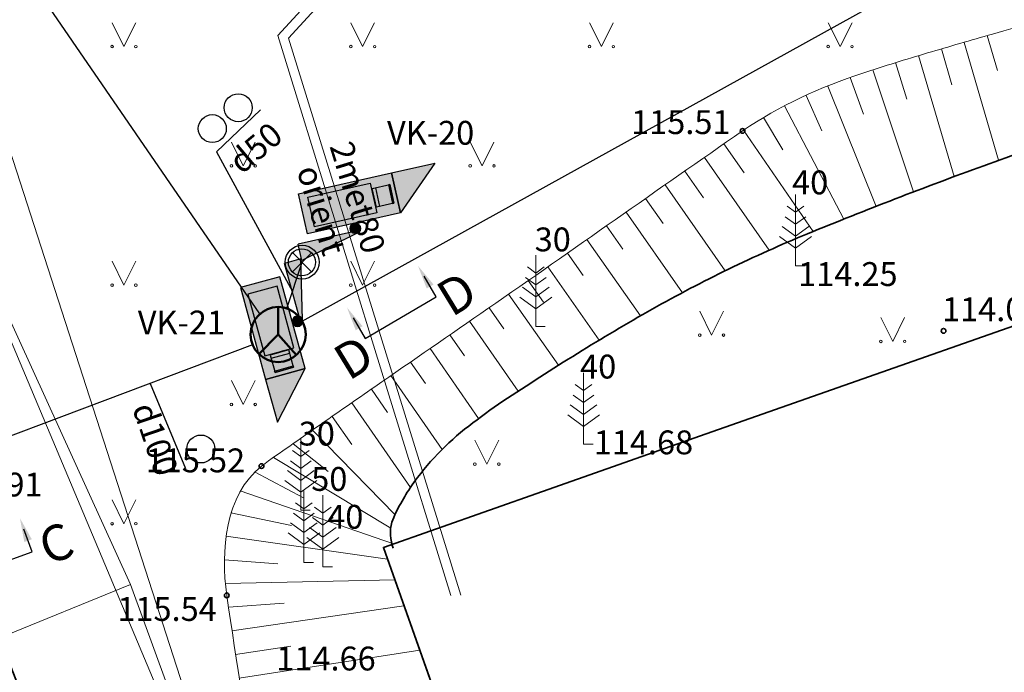
# Model space of a CAD drawing. Units: metres. Extents: x 660193 to 660383, y 197344 to 197634.
# Drawn here: x 660295 to 660316, y 197464 to 197478 of the extents above; entities that cross this region are included whole.
import ezdxf
from ezdxf.enums import TextEntityAlignment as Align

# ---------------------------------------------------------------- set-up
doc = ezdxf.new("R2010")
doc.units = ezdxf.units.M
doc.linetypes.add('ADTI_0', pattern=[2, 1, 1])
doc.layers.get('0').update_dxf_attribs({"linetype": 'ADTI_0', "lineweight": 9})
for name, color, linetype, lineweight in [('___Piesaistes', 7, 'Continuous', 30), ('BUVE_EKAS_####_####_#', 7, 'ADTI_0', 35), ('RELJ_AATZ_####_TKST_#', 7, 'ADTI_0', 9), ('RELJ_ELEM_####_####_#', 7, 'ADTI_0', 35), ('VS', 5, 'Continuous', 30), ('VST kanalizacija', 5, 'Continuous', 30)]:
    doc.layers.add(name, color=color, linetype=linetype, lineweight=lineweight)
doc.layers.add('___Sections', color=7, linetype='Continuous')
doc.layers.add('VN', color=5, linetype='Continuous')
for name, color, linetype, lineweight, true_color in [('APGS_VADP_ZSPR_####_#', 7, 'APGS_VADP_ZSPR', 9, 0xfe005e), ('RAMI_UZMR_####_####_#', 7, 'ADTI_1', 35, 0xa500a5), ('RELJ_NOGA_####_####_#', 7, 'ADTI_0', 9, 0xd27000), ('RELJ_NOGL_####_####_#', 7, 'ADTI_1', 35, 0xd27000), ('ROBZ_UZMR_####_####_#', 4, 'ADTI_4', 35, 0x00ffff), ('SAKT_VADV_PKAB_####_#', 7, 'SAKT_VADV_PKAB', 9, 0x00b400), ('SKAN_VADP_SPDK_####_#', 7, 'SKAN_VADP_SPDK', 9, 0x5a5a00), ('SKAN_VADP_SPDK_TKST_#', 7, 'ADTI_0', 9, 0x5a5a00), ('TERT_DIAM_####_TKST_#', 7, 'ADTI_0', 9, 0x00e100), ('TERT_ELEM_####_####_#', 7, 'ADTI_0', 9, 0x00f000), ('TTRC_SCEL_SLDE_####_#', 7, 'ADTI_0', 35, 0xf000f0), ('TTRC_VADV_KTKL_####_#', 7, 'ADTI_0', 9, 0xf000f0)]:
    doc.layers.add(name, color=color, linetype=linetype, lineweight=lineweight, true_color=true_color)
doc.styles.add('ltype', font='romlatsw.shx', dxfattribs={"height": 0.75})
doc.styles.add('Style-Tahoma', font='tahoma.ttf')
doc.styles.add('Tahoma_05_CB', font='tahoma.ttf', dxfattribs={"height": 0.5})
doc.styles.add('Tahoma_05_LB', font='tahoma.ttf', dxfattribs={"height": 0.5})
doc.styles.add('Tahoma_05_LT', font='tahoma.ttf', dxfattribs={"height": 0.5})
doc.styles.add('TimesNR', font='times.ttf')
doc.linetypes.add('ADTI_1', pattern='A,0,-0.05,[108,_LV_TOPO_2012,S=0.1,R=0,X=0,Y=0],-0.6', length=0.65)
doc.linetypes.add('ADTI_4', pattern='A,0.5,-0.55,[108,_LV_TOPO_2012,S=0.1,R=0,X=0,Y=0],-0.55,0.5', length=2.1)
doc.linetypes.add('AIZSROSTS_DABIGS', pattern='A,0.2,[3,new_st.shx,S=2,R=45,X=0,Y=0],0.2,[3,new_st.shx,S=2,R=330,X=0,Y=0],0.2,[3,new_st.shx,S=1,R=45,X=0,Y=0],0.2,[3,new_st.shx,S=1,R=330,X=0,Y=0]', length=0.8)
doc.linetypes.add('APGS_VADP_ZSPR', pattern='A,2,-0.45,[108,_LV_TOPO_2012,S=0.1,R=0,X=0,Y=0],-0.45,2', length=4.9)
doc.linetypes.add('SAKT_VADV_PKAB', pattern='A,4,[103,_LV_TOPO_2012,S=0.32,R=0,X=0,Y=0],0.5,[103,_LV_TOPO_2012,S=0.32,R=0,X=0,Y=0],4', length=8.5)
doc.linetypes.add('SKAN_VADP_SPDK', pattern='A,7.5,-0.75,[140,_LV_TOPO_2012,S=1,R=0,X=0,Y=0],-0.75,7.5', length=16.5)
doc.linetypes.add('TEL_KANAL', pattern='A,5,["/",ltype,S=1,R=0,X=0.07,Y=-0.375],-1,5', length=11)

# ---------------------------------------------------------------- blocks, each defined once
blk = doc.blocks.new('PKT')
at = {"layer": 'RELJ_ELEM_####_####_#', "color": 7, "linetype": 'Continuous', "lineweight": 35}
blk.add_circle((0, 0), 0.05, dxfattribs=at)
blk = doc.blocks.new('PRIEDE')
at = {"layer": 'TERT_ELEM_####_####_#', "color": 92, "linetype": 'Continuous', "lineweight": 9, "true_color": 0x00e100}
for p, q in [((0, 1.5), (0, 0)), ((0, 1.124), (-0.176, 1.252)), ((0, 1.124), (0.174, 1.252)), ((0, 0.874), (-0.216, 1.032)), ((0, 0.874), (0.216, 1.032)), ((0, 0.624), (-0.278, 0.828)), ((0, 0.624), (0.278, 0.828)), ((0, 0.374), (-0.332, 0.618)), ((0, 0.374), (0.334, 0.618)), ((0, 0), (0.2, 0))]:
    blk.add_line(p, q, dxfattribs=at)
blk = doc.blocks.new('PRIEDE_1')
at = {"layer": 'TERT_ELEM_####_####_#', "color": 92, "linetype": 'Continuous', "lineweight": 9, "ltscale": 0.7, "true_color": 0x00e100}
for p, q in [((0, 1.5), (0, 0)), ((0, 1.124), (-0.176, 1.252)), ((0, 1.124), (0.174, 1.252)), ((0, 0.874), (-0.216, 1.032)), ((0, 0.874), (0.216, 1.032)), ((0, 0.624), (-0.278, 0.828)), ((0, 0.624), (0.278, 0.828)), ((0, 0.374), (-0.332, 0.618)), ((0, 0.374), (0.334, 0.618)), ((0, 0), (0.2, 0))]:
    blk.add_line(p, q, dxfattribs=at)
blk = doc.blocks.new('MAURS')
at = {"layer": 'TERT_ELEM_####_####_#', "color": 92, "linetype": 'Continuous', "lineweight": 9, "true_color": 0x00e100}
for p, q in [((-0.25, 0.5), (0, 0)), ((0, 0), (0.25, 0.5))]:
    blk.add_line(p, q, dxfattribs=at)
for centre, radius in [((-0.25, 0), 0.028), ((0.25, 0), 0.0263)]:
    blk.add_circle(centre, radius, dxfattribs=at)
blk = doc.blocks.new('MAURS_1')
at = {"layer": 'TERT_ELEM_####_####_#', "color": 92, "linetype": 'Continuous', "lineweight": 9, "ltscale": 0.7, "true_color": 0x00e100}
for p, q in [((-0.25, 0.5), (0, 0)), ((0, 0), (0.25, 0.5))]:
    blk.add_line(p, q, dxfattribs=at)
for centre, radius in [((-0.25, 0), 0.028), ((0.25, 0), 0.0263)]:
    blk.add_circle(centre, radius, dxfattribs=at)
blk = doc.blocks.new('A$C595C287C')
at = {"layer": 'VST kanalizacija', "lineweight": 50}
for p, q in [((0.824, 0.824), (0.824, 1.648)), ((0.243, 0.239), (0.824, 0.824)), ((0.243, 0.239), (0.795, 0.795)), ((1.376, 0.21), (0.824, 0.824))]:
    blk.add_line(p, q, dxfattribs=at)
blk.add_circle((0.824, 0.824), 0.824, dxfattribs=at)
blk = doc.blocks.new('A$C703D3D27')
at = {"layer": 'VN', "color": 7, "linetype": 'Continuous', "lineweight": 30, "ltscale": 0.7}
for p, q in [((0.549, 0.55), (0.15, 0.15)), ((0.551, 0.155), (0.151, 0.555))]:
    blk.add_line(p, q, dxfattribs=at)
at = {"layer": 'VN', "color": 3, "lineweight": 30}
for centre, radius in [((0.354, 0.354), 0.354), ((0.348, 0.352), 0.283)]:
    blk.add_circle(centre, radius, dxfattribs=at)
blk = doc.blocks.new('A$C26121EFC')
at = {"linetype": 'AIZSROSTS_DABIGS'}
for points in [[(-1.873, 2.737), (-0.895, 2.017), (-1.705, 1.861)], [(-0.51, 1.116, -0.047451), (-0.508, 1.096, -0.202798), (-0.539, 1.021), (-0.331, -0.064), (0, 0)]]:
    blk.add_hatch(color=9, dxfattribs=at).paths.add_polyline_path(points)
h = blk.add_hatch(color=9, dxfattribs=at)
h.paths.add_polyline_path([(-1.344, -0.02), (-1.705, 1.861), (-0.895, 2.017), (-0.534, 0.136)])
edge = h.paths.add_edge_path()
edge.add_line((-1.873, 2.737), (-0.895, 2.017))
edge.add_line((-1.705, 1.861), (-1.873, 2.737))
h = blk.add_hatch(color=9, dxfattribs=at)
edge = h.paths.add_edge_path()
edge.add_arc((-0.612, 1.096), 0.104, 0, 360)
at = {"layer": 'VS', "lineweight": 25}
for points in [[(-1.473, 1.818), (-1.468, 1.79), (-1.089, 1.863), (-1.094, 1.891)], [(-1.405, 1.462), (-1.417, 1.528), (-1.038, 1.6), (-1.026, 1.535)]]:
    blk.add_hatch(color=256, dxfattribs=at).paths.add_polyline_path(points)
at = {"color": 5, "linetype": 'AIZSROSTS_DABIGS'}
blk.add_line((-0.895, 2.017), (-1.705, 1.861), dxfattribs=at)
at = {"layer": 'VS', "lineweight": 25}
for p, q in [((-1.873, 2.737), (-0.895, 2.017)), ((-1.705, 1.861), (-1.873, 2.737)), ((-0.539, 1.021), (-0.331, -0.064)), ((-0.51, 1.116), (0, 0)), ((0, 0), (-0.331, -0.064))]:
    blk.add_line(p, q, dxfattribs=at)
for points in [[(-1.344, -0.02), (-1.705, 1.861), (-0.895, 2.017), (-0.534, 0.136)], [(-1.473, 1.818), (-1.468, 1.79), (-1.089, 1.863), (-1.094, 1.891)], [(-1.405, 1.462), (-1.473, 1.818), (-1.094, 1.891), (-1.026, 1.535)], [(-1.405, 1.462), (-1.417, 1.528), (-1.038, 1.6), (-1.026, 1.535)], [(-1.269, 0.167), (-1.511, 1.427), (-0.914, 1.542), (-0.672, 0.281)], [(-1.331, 1.476), (-1.328, 1.462), (-1.097, 1.506), (-1.1, 1.521)]]:
    blk.add_lwpolyline(points, close=True, dxfattribs=at)
blk.add_circle((-0.612, 1.096), 0.104, dxfattribs=at)
blk = doc.blocks.new('*U364')
at = {"color": 0}
blk.add_lwpolyline([(0.016, 1.009), (0, 0), (6.522, -0.106), (6.538, 0.903)], dxfattribs=at)
for points in [[(0.025, 1.505), (0.175, 0.502), (-0.158, 0.507)], [(6.546, 1.398), (6.697, 0.396), (6.363, 0.401)]]:
    blk.add_solid(points, dxfattribs=at)
at = {"color": 0, "style": 'TimesNR'}
blk.add_attdef('MARK1', text='', height=1.5, rotation=359.0656, dxfattribs=at).set_placement((-0.658, 0.516), align=Align.MIDDLE_RIGHT)
blk.add_attdef('MARK2', text='', height=1.5, rotation=359.0656, dxfattribs=at).set_placement((7.197, 0.387), align=Align.MIDDLE_LEFT)
blk = doc.blocks.new('*U354')
at = {"color": 0}
blk.add_lwpolyline([(0.016, 1.009), (0, 0), (3.45, -0.056), (3.467, 0.953)], dxfattribs=at)
for points in [[(0.025, 1.505), (0.175, 0.502), (-0.158, 0.507)], [(3.475, 1.448), (3.625, 0.446), (3.292, 0.451)]]:
    blk.add_solid(points, dxfattribs=at)
at = {"color": 0, "style": 'TimesNR'}
blk.add_attdef('MARK1', text='', height=1.5, rotation=359.0656, dxfattribs=at).set_placement((-0.658, 0.516), align=Align.MIDDLE_RIGHT)
blk.add_attdef('MARK2', text='', height=1.5, rotation=359.0656, dxfattribs=at).set_placement((4.125, 0.438), align=Align.MIDDLE_LEFT)

msp = doc.modelspace()

# ---------------------------------------------------------------- linework, layer by layer
at = {"layer": 'APGS_VADP_ZSPR_####_#', "flags": 128}
msp.add_lwpolyline([(660289.343, 197493.183), (660299.844, 197460.661), (660299.922, 197459.954)], dxfattribs=at)
at = {"layer": 'BUVE_EKAS_####_####_#'}
msp.add_lwpolyline([(660302.935, 197467.001), (660306.264, 197468.174), (660309.695, 197469.383), (660312.977, 197470.539), (660316.281, 197471.695), (660319.561, 197472.843), (660322.922, 197474.018), (660326.188, 197475.161), (660329.401, 197476.285), (660332.894, 197477.507)], dxfattribs=at)
at = {"layer": 'RAMI_UZMR_####_####_#', "flags": 128}
msp.add_lwpolyline([(660193.967, 197470.597), (660196.549, 197475.531), (660215.415, 197509.773), (660216.597, 197511.932), (660219.065, 197516.027), (660221.981, 197521.152), (660226.974, 197530.707), (660232.076, 197539.869), (660245.971, 197564.817), (660254.128, 197579.792), (660263.696, 197597.287), (660276.399, 197620.602), (660280.854, 197628.769), (660288.896, 197628.956), (660295.063, 197628.538), (660295.246, 197628.605), (660298.387, 197631.187), (660303.106, 197628.291), (660313.125, 197622.156), (660320.67, 197617.508), (660325.605, 197614.478), (660327.192, 197608.423), (660330.632, 197609.515), (660333.781, 197610.515), (660336.844, 197610.491), (660337.633, 197610.485), (660339.974, 197607.924), (660342.484, 197605.179), (660344.994, 197602.434), (660347.383, 197599.821), (660349.772, 197597.208), (660352.161, 197594.596), (660354.549, 197591.983), (660356.938, 197589.37), (660359.327, 197586.758), (660361.716, 197584.146), (660364.106, 197581.533), (660366.495, 197578.921), (660368.882, 197576.16), (660371.117, 197573.727), (660374.563, 197569.427), (660378.034, 197565.098), (660378.184, 197565.003), (660379.978, 197562.17), (660379.692, 197561.408), (660378.569, 197558.412), (660377.371, 197555.219), (660378.197, 197555.062), (660377.719, 197551.523), (660377.262, 197548.134), (660376.865, 197545.079), (660376.407, 197541.811), (660375.942, 197538.362), (660375.428, 197534.554), (660374.99, 197531.311), (660374.529, 197527.896), (660374.139, 197525.012), (660374.046, 197524.322), (660372.871, 197521.069), (660371.66, 197517.716), (660370.422, 197514.288), (660369.196, 197510.897), (660367.979, 197507.527), (660366.746, 197504.113), (660365.725, 197502.828), (660363.476, 197499.481), (660362.034, 197497.395), (660361.846, 197496.989), (660359.17, 197495.047), (660356.185, 197492.88), (660353.2, 197490.714), (660349.85, 197488.282), (660346.913, 197486.217), (660344.224, 197484.244), (660341.25, 197482.063), (660338.275, 197479.881), (660335.589, 197478.696), (660332.894, 197477.507), (660329.401, 197476.285), (660326.188, 197475.161), (660322.922, 197474.018), (660319.561, 197472.843), (660316.281, 197471.695), (660312.977, 197470.539), (660309.695, 197469.383), (660306.264, 197468.174), (660302.935, 197467.001), (660305.225, 197460.521), (660305.03, 197460.058), (660304.05, 197454.212), (660302.803, 197447.311), (660304.728, 197444.687), (660311.512, 197435.447), (660313.423, 197432.936), (660316.067, 197428.488), (660318.721, 197424.036), (660321.11, 197419.963), (660323.289, 197416.27), (660325.54, 197412.47), (660327.49, 197409.166), (660327.509, 197409.162), (660329.474, 197405.815), (660329.777, 197405.231), (660326.397, 197403.494), (660322.797, 197401.644), (660319.392, 197399.894), (660316.01, 197398.062), (660312.087, 197396.398), (660309.033, 197394.771), (660305.671, 197393.04), (660302.488, 197391.402), (660299.532, 197389.828), (660295.268, 197387.63), (660292.198, 197385.872), (660288.929, 197384.409), (660286.259, 197383.023), (660283.884, 197381.79), (660284.339, 197380.862), (660282.006, 197379.516), (660278.584, 197380.327), (660275.14, 197381.143), (660271.695, 197381.96), (660268.25, 197382.776), (660264.805, 197383.592), (660261.424, 197384.394), (660257.98, 197385.043), (660254.57, 197385.833), (660251.132, 197386.633), (660248.234, 197387.307), (660244.741, 197388.12), (660241.17, 197388.951), (660237.211, 197389.872), (660236.87, 197389.951), (660235.062, 197391.889), (660233.368, 197393.703), (660230.521, 197395.873), (660227.689, 197397.703), (660224.741, 197399.609), (660222.116, 197401.938), (660219.229, 197403.925), (660216.422, 197406.065), (660213.582, 197408.23), (660212.358, 197409.085), (660211.26, 197414.036), (660209.184, 197423.17), (660208.496, 197426.55), (660211.708, 197435.745), (660214.221, 197442.828), (660215.894, 197447.718), (660215.526, 197452.961), (660215.184, 197457.722), (660203.79, 197464.582), (660194.626, 197470.161), (660193.954, 197470.566)], close=True, dxfattribs=at)
at = {"layer": 'RELJ_NOGA_####_####_#'}
for p, q in [((660315.101, 197477.59), (660315.818, 197475.118)), ((660315.581, 197477.731), (660315.799, 197477)), ((660314.621, 197477.452), (660314.837, 197476.7)), ((660313.662, 197477.168), (660313.9, 197476.402)), ((660314.141, 197477.312), (660314.888, 197474.776)), ((660313.186, 197477.016), (660314.039, 197474.454)), ((660312.713, 197476.853), (660312.992, 197476.088)), ((660312.246, 197476.675), (660313.255, 197474.151)), ((660311.786, 197476.478), (660312.118, 197475.737)), ((660311.336, 197476.26), (660312.576, 197473.882)), ((660310.899, 197476.018), (660311.302, 197475.337)), ((660310.478, 197475.748), (660311.935, 197473.624)), ((660310.068, 197475.463), (660310.491, 197474.854)), ((660309.657, 197475.177), (660311.012, 197473.232)), ((660309.247, 197474.891), (660309.639, 197474.33)), ((660308.837, 197474.605), (660310.095, 197472.802)), ((660308.427, 197474.319), (660308.793, 197473.796)), ((660308.017, 197474.032), (660309.199, 197472.342)), ((660307.607, 197473.746), (660307.952, 197473.253)), ((660307.198, 197473.459), (660308.318, 197471.856)), ((660306.788, 197473.173), (660307.117, 197472.702)), ((660306.378, 197472.886), (660307.453, 197471.347)), ((660305.968, 197472.6), (660306.285, 197472.146)), ((660305.558, 197472.314), (660306.602, 197470.82)), ((660305.148, 197472.027), (660305.458, 197471.584)), ((660304.738, 197471.742), (660305.757, 197470.275)), ((660304.327, 197471.457), (660304.63, 197471.019)), ((660303.916, 197471.173), (660304.929, 197469.706)), ((660303.504, 197470.888), (660303.814, 197470.44)), ((660303.093, 197470.604), (660304.164, 197469.055)), ((660302.682, 197470.32), (660303.022, 197469.828)), ((660302.271, 197470.035), (660303.501, 197468.261)), ((660301.86, 197469.749), (660302.271, 197469.161)), ((660301.45, 197469.463), (660303.179, 197467.682)), ((660301.041, 197469.176), (660301.778, 197468.592)), ((660300.633, 197468.887), (660303.087, 197467.403)), ((660300.234, 197468.586), (660301.264, 197468.045)), ((660299.931, 197468.191), (660303.145, 197467.08)), ((660299.741, 197467.73), (660301.011, 197467.465)), ((660299.64, 197467.241), (660303.02, 197466.753)), ((660299.606, 197466.742), (660300.726, 197466.657)), ((660299.626, 197466.243), (660303.177, 197466.322)), ((660299.689, 197465.747), (660300.856, 197465.832)), ((660299.761, 197465.252), (660303.363, 197465.781)), ((660299.835, 197464.758), (660300.999, 197464.934)), ((660299.91, 197464.263), (660303.696, 197464.846))]:
    msp.add_line(p, q, dxfattribs=at)
msp.add_open_spline([(660303.504, 197453.68), (660302.778, 197453.847), (660302.052, 197454.013), (660301.326, 197454.179), (660301.266, 197454.193), (660301.302, 197454.3), (660301.293, 197454.361), (660301.171, 197455.185), (660301.03, 197456.007), (660300.929, 197456.834), (660300.889, 197457.165), (660300.85, 197457.496), (660300.81, 197457.827), (660300.708, 197458.661), (660300.61, 197459.495), (660300.504, 197460.329), (660300.442, 197460.818), (660300.363, 197461.305), (660300.293, 197461.793), (660300.09, 197463.196), (660299.859, 197464.596), (660299.654, 197465.997), (660299.519, 197466.922), (660299.622, 197468.11), (660300.381, 197468.707), (660300.577, 197468.862), (660300.775, 197468.989), (660300.973, 197469.128), (660301.171, 197469.267), (660301.368, 197469.406), (660301.566, 197469.544), (660301.961, 197469.82), (660302.356, 197470.094), (660302.752, 197470.368), (660303.542, 197470.916), (660304.333, 197471.463), (660305.123, 197472.01), (660306.906, 197473.244), (660308.673, 197474.5), (660310.458, 197475.734), (660311.225, 197476.265), (660312.091, 197476.654), (660312.978, 197476.946), (660313.428, 197477.094), (660313.879, 197477.235), (660314.332, 197477.368), (660314.785, 197477.501), (660315.237, 197477.635), (660315.691, 197477.764), (660316.976, 197478.129), (660318.259, 197478.505), (660319.56, 197478.809), (660320.859, 197479.113), (660322.16, 197479.414), (660323.46, 197479.716), (660324.761, 197480.018), (660326.061, 197480.318), (660327.362, 197480.62), (660328.664, 197480.922), (660329.949, 197481.29), (660331.236, 197481.656), (660332.209, 197481.933), (660333.167, 197482.25), (660334.116, 197482.606), (660334.591, 197482.784), (660335.052, 197482.987), (660335.507, 197483.208), (660335.737, 197483.32), (660335.961, 197483.438), (660336.184, 197483.56), (660336.408, 197483.684), (660336.629, 197483.813), (660336.844, 197483.954), (660337.59, 197484.442), (660338.309, 197484.966), (660338.982, 197485.548), (660339.652, 197486.128), (660340.314, 197486.712), (660340.969, 197487.308), (660342.156, 197488.388), (660343.345, 197489.466), (660344.52, 197490.558), (660345.689, 197491.645), (660346.847, 197492.743), (660347.996, 197493.851), (660349.146, 197494.961), (660350.278, 197496.089), (660351.408, 197497.22), (660352.547, 197498.361), (660353.66, 197499.525), (660354.768, 197500.697), (660355.075, 197501.022), (660355.366, 197501.359), (660355.653, 197501.702), (660355.938, 197502.043), (660356.203, 197502.398), (660356.455, 197502.764), (660356.706, 197503.13), (660356.941, 197503.505), (660357.159, 197503.891), (660357.268, 197504.085), (660357.369, 197504.282), (660357.469, 197504.481), (660357.57, 197504.681), (660357.664, 197504.882), (660357.75, 197505.089), (660357.992, 197505.674), (660358.198, 197506.274), (660358.303, 197506.894), (660358.409, 197507.517), (660358.513, 197508.139), (660358.617, 197508.762), (660358.721, 197509.383), (660358.824, 197510.004), (660358.928, 197510.624), (660358.98, 197510.932), (660359.063, 197511.234), (660359.156, 197511.532), (660359.249, 197511.831), (660359.349, 197512.127), (660359.472, 197512.414), (660360.211, 197514.143), (660360.95, 197515.873), (660361.689, 197517.603)], degree=3, knots=[0, 0, 0, 0, 0.022329, 0.022329, 0.022329, 0.024174, 0.024174, 0.024174, 0.049153, 0.049153, 0.049153, 0.059145, 0.059145, 0.059145, 0.084339, 0.084339, 0.084339, 0.099115, 0.099115, 0.099115, 0.141609, 0.141609, 0.141609, 0.169647, 0.169647, 0.169647, 0.176907, 0.176907, 0.176907, 0.184145, 0.184145, 0.184145, 0.198576, 0.198576, 0.198576, 0.227395, 0.227395, 0.227395, 0.292408, 0.292408, 0.292408, 0.320352, 0.320352, 0.320352, 0.334528, 0.334528, 0.334528, 0.348668, 0.348668, 0.348668, 0.388714, 0.388714, 0.388714, 0.428727, 0.428727, 0.428727, 0.46875, 0.46875, 0.46875, 0.508822, 0.508822, 0.508822, 0.539129, 0.539129, 0.539129, 0.554278, 0.554278, 0.554278, 0.561896, 0.561896, 0.561896, 0.569578, 0.569578, 0.569578, 0.596223, 0.596223, 0.596223, 0.62275, 0.62275, 0.62275, 0.670853, 0.670853, 0.670853, 0.718698, 0.718698, 0.718698, 0.766611, 0.766611, 0.766611, 0.814929, 0.814929, 0.814929, 0.828309, 0.828309, 0.828309, 0.84161, 0.84161, 0.84161, 0.854887, 0.854887, 0.854887, 0.861547, 0.861547, 0.861547, 0.86824, 0.86824, 0.86824, 0.887106, 0.887106, 0.887106, 0.906032, 0.906032, 0.906032, 0.924901, 0.924901, 0.924901, 0.934257, 0.934257, 0.934257, 0.94361, 0.94361, 0.94361, 1, 1, 1, 1], dxfattribs=at)
at = {"layer": 'RELJ_NOGL_####_####_#'}
msp.add_open_spline([(660360.501, 197511.933), (660360.437, 197511.605), (660360.367, 197511.279), (660360.303, 197510.951), (660360.19, 197510.381), (660360.089, 197509.808), (660359.992, 197509.235), (660359.895, 197508.662), (660359.809, 197508.087), (660359.713, 197507.514), (660359.618, 197506.94), (660359.519, 197506.367), (660359.413, 197505.795), (660359.36, 197505.508), (660359.301, 197505.223), (660359.239, 197504.938), (660359.208, 197504.795), (660359.175, 197504.653), (660359.143, 197504.51), (660359.11, 197504.368), (660359.075, 197504.226), (660359.039, 197504.084), (660358.92, 197503.616), (660358.723, 197503.173), (660358.472, 197502.751), (660358.216, 197502.323), (660357.928, 197501.929), (660357.592, 197501.571), (660357.247, 197501.203), (660356.903, 197500.838), (660356.551, 197500.479), (660356.201, 197500.122), (660355.841, 197499.775), (660355.499, 197499.411), (660354.929, 197498.804), (660354.367, 197498.189), (660353.799, 197497.581), (660353.233, 197496.974), (660352.666, 197496.368), (660352.097, 197495.764), (660351.53, 197495.161), (660350.949, 197494.571), (660350.362, 197493.986), (660349.775, 197493.4), (660349.175, 197492.829), (660348.562, 197492.27), (660346.458, 197490.35), (660344.315, 197488.477), (660342.179, 197486.592), (660340.611, 197485.208), (660339.028, 197483.851), (660337.404, 197482.523), (660336.481, 197481.768), (660335.443, 197481.17), (660334.365, 197480.655), (660333.823, 197480.396), (660333.275, 197480.163), (660332.713, 197479.955), (660332.151, 197479.746), (660331.592, 197479.539), (660331.02, 197479.36), (660330.048, 197479.056), (660329.076, 197478.758), (660328.087, 197478.521), (660327.099, 197478.284), (660326.112, 197478.048), (660325.124, 197477.813), (660324.137, 197477.578), (660323.15, 197477.345), (660322.164, 197477.11), (660321.177, 197476.874), (660320.205, 197476.588), (660319.236, 197476.285), (660317.981, 197475.891), (660316.742, 197475.456), (660315.507, 197475.004), (660314.268, 197474.551), (660313.04, 197474.078), (660311.819, 197473.577), (660311.258, 197473.347), (660310.707, 197473.1), (660310.161, 197472.834), (660309.62, 197472.571), (660309.087, 197472.292), (660308.563, 197471.995), (660308.035, 197471.696), (660307.514, 197471.387), (660306.998, 197471.068), (660306.471, 197470.744), (660305.954, 197470.407), (660305.438, 197470.065), (660305.192, 197469.901), (660304.956, 197469.726), (660304.721, 197469.546), (660304.489, 197469.368), (660304.276, 197469.171), (660304.071, 197468.961), (660303.869, 197468.754), (660303.688, 197468.532), (660303.524, 197468.294), (660303.441, 197468.175), (660303.371, 197468.052), (660303.299, 197467.926), (660303.226, 197467.798), (660303.158, 197467.669), (660303.114, 197467.53), (660303.059, 197467.357), (660303.081, 197467.158), (660303.137, 197466.984)], degree=3, knots=[0, 0, 0, 0, 0.012968, 0.012968, 0.012968, 0.035541, 0.035541, 0.035541, 0.058109, 0.058109, 0.058109, 0.080699, 0.080699, 0.080699, 0.092017, 0.092017, 0.092017, 0.097688, 0.097688, 0.097688, 0.103368, 0.103368, 0.103368, 0.122119, 0.122119, 0.122119, 0.141174, 0.141174, 0.141174, 0.160704, 0.160704, 0.160704, 0.180104, 0.180104, 0.180104, 0.212438, 0.212438, 0.212438, 0.244658, 0.244658, 0.244658, 0.276819, 0.276819, 0.276819, 0.309008, 0.309008, 0.309008, 0.419588, 0.419588, 0.419588, 0.500792, 0.500792, 0.500792, 0.546963, 0.546963, 0.546963, 0.570192, 0.570192, 0.570192, 0.593418, 0.593418, 0.593418, 0.632911, 0.632911, 0.632911, 0.672337, 0.672337, 0.672337, 0.711725, 0.711725, 0.711725, 0.751092, 0.751092, 0.751092, 0.802131, 0.802131, 0.802131, 0.853316, 0.853316, 0.853316, 0.876827, 0.876827, 0.876827, 0.900194, 0.900194, 0.900194, 0.923742, 0.923742, 0.923742, 0.94775, 0.94775, 0.94775, 0.959205, 0.959205, 0.959205, 0.97052, 0.97052, 0.97052, 0.981686, 0.981686, 0.981686, 0.987275, 0.987275, 0.987275, 0.992927, 0.992927, 0.992927, 1, 1, 1, 1], dxfattribs=at)
at = {"layer": 'ROBZ_UZMR_####_####_#'}
for p, q in [((660312.977, 197470.539), (660316.281, 197471.695)), ((660312.977, 197470.539), (660309.695, 197469.383)), ((660309.695, 197469.383), (660306.264, 197468.174)), ((660306.264, 197468.174), (660302.935, 197467.001)), ((660302.935, 197467.001), (660305.225, 197460.521))]:
    msp.add_line(p, q, dxfattribs=at)
at = {"layer": 'SAKT_VADV_PKAB_####_#'}
msp.add_line((660299.922, 197459.954), (660292.912, 197476.596), dxfattribs=at)
at = {"layer": 'SKAN_VADP_SPDK_####_#', "flags": 128}
for points in [[(660305.852, 197483.322), (660300.721, 197477.731), (660304.347, 197465.991)], [(660306.003, 197483.19), (660300.946, 197477.681), (660304.554, 197466.001)]]:
    msp.add_lwpolyline(points, dxfattribs=at)
at = {"layer": 'TTRC_SCEL_SLDE_####_#'}
for points, knots in [([(660292.188, 197390.674), (660293.429, 197391.447), (660294.67, 197392.22), (660295.911, 197392.994), (660296.884, 197393.6), (660297.758, 197394.311), (660298.576, 197395.167), (660300.319, 197396.991), (660301.32, 197399.156), (660302.294, 197401.484), (660304.293, 197406.264), (660305.885, 197411.049), (660306.216, 197416.012), (660306.38, 197418.475), (660306.185, 197421.017), (660305.623, 197423.456), (660305.207, 197425.263), (660304.8, 197427.057), (660304.165, 197428.792), (660302.888, 197432.279), (660301.595, 197435.746), (660300.256, 197439.203), (660299.311, 197441.643), (660298.301, 197444.058), (660297.37, 197446.503), (660297.001, 197447.472), (660296.76, 197448.487), (660296.405, 197449.461), (660295.691, 197451.42), (660294.795, 197453.312), (660294.082, 197455.271), (660293.619, 197456.542), (660293.244, 197457.844), (660292.783, 197459.117), (660291.856, 197461.675), (660290.842, 197464.196), (660289.801, 197466.714), (660287.789, 197471.582), (660285.525, 197476.307), (660283.087, 197480.993), (660281.703, 197483.654), (660280.075, 197486.143), (660278.252, 197488.537), (660276.997, 197490.186), (660275.625, 197491.692), (660274.18, 197493.173), (660272.195, 197495.209), (660270.24, 197497.257), (660267.908, 197498.878), (660267.262, 197499.328), (660266.594, 197499.731), (660265.922, 197500.135), (660265.169, 197500.588), (660264.447, 197501.098), (660263.648, 197501.46), (660261.101, 197502.613), (660258.554, 197503.765), (660256.007, 197504.918)], [0, 0, 0, 0, 0.03213, 0.03213, 0.03213, 0.05732, 0.05732, 0.05732, 0.111012, 0.111012, 0.111012, 0.221238, 0.221238, 0.221238, 0.275938, 0.275938, 0.275938, 0.316456, 0.316456, 0.316456, 0.397914, 0.397914, 0.397914, 0.455414, 0.455414, 0.455414, 0.478205, 0.478205, 0.478205, 0.524038, 0.524038, 0.524038, 0.553773, 0.553773, 0.553773, 0.613555, 0.613555, 0.613555, 0.729133, 0.729133, 0.729133, 0.79477, 0.79477, 0.79477, 0.839965, 0.839965, 0.839965, 0.90207, 0.90207, 0.90207, 0.91929, 0.91929, 0.91929, 0.938565, 0.938565, 0.938565, 1, 1, 1, 1]), ([(660225.209, 197402.555), (660226.076, 197401.961), (660226.944, 197401.367), (660227.811, 197400.773), (660228.919, 197400.014), (660229.986, 197399.2), (660231.081, 197398.423), (660232.178, 197397.645), (660233.259, 197396.834), (660234.464, 197396.229), (660235.665, 197395.627), (660236.906, 197395.136), (660238.137, 197394.606), (660240.348, 197393.655), (660242.481, 197392.525), (660244.795, 197391.829), (660247.719, 197390.949), (660250.729, 197390.512), (660253.71, 197389.922), (660256.391, 197389.391), (660259.069, 197388.852), (660261.753, 197388.34), (660262.889, 197388.123), (660264.028, 197387.923), (660265.167, 197387.719), (660268.256, 197387.165), (660271.362, 197386.72), (660274.464, 197386.259), (660276.002, 197386.03), (660277.599, 197385.833), (660279.13, 197386.139), (660283.665, 197387.046), (660287.933, 197388.853), (660292.188, 197390.674), (660294.177, 197391.525), (660296.134, 197392.396), (660298.099, 197393.287), (660300.034, 197394.164), (660301.904, 197395.079), (660303.772, 197396.168), (660308.531, 197398.942), (660311.85, 197403.572), (660313.854, 197408.857), (660314.739, 197411.191), (660314.803, 197413.683), (660314.32, 197415.998), (660313.973, 197417.662), (660313.629, 197419.374), (660312.966, 197420.961), (660311.361, 197424.805), (660309.757, 197428.625), (660308.111, 197432.439), (660306.85, 197435.361), (660305.53, 197438.258), (660304.312, 197441.199), (660302.051, 197446.656), (660299.921, 197452.165), (660297.779, 197457.669), (660296.366, 197461.3), (660294.965, 197464.937), (660293.56, 197468.571), (660291.654, 197473.5), (660289.882, 197478.474), (660287.979, 197483.411), (660286.541, 197487.142), (660284.302, 197490.644), (660281.316, 197493.368), (660280.239, 197494.35), (660279.118, 197495.224), (660277.981, 197496.113), (660276.592, 197497.199), (660275.352, 197498.524), (660273.77, 197499.293), (660271.674, 197500.312), (660269.579, 197501.331), (660267.483, 197502.35)], [0, 0, 0, 0, 0.01514, 0.01514, 0.01514, 0.034473, 0.034473, 0.034473, 0.053829, 0.053829, 0.053829, 0.073107, 0.073107, 0.073107, 0.107739, 0.107739, 0.107739, 0.151506, 0.151506, 0.151506, 0.190858, 0.190858, 0.190858, 0.207516, 0.207516, 0.207516, 0.252696, 0.252696, 0.252696, 0.275103, 0.275103, 0.275103, 0.341464, 0.341464, 0.341464, 0.37249, 0.37249, 0.37249, 0.403035, 0.403035, 0.403035, 0.480839, 0.480839, 0.480839, 0.515194, 0.515194, 0.515194, 0.539891, 0.539891, 0.539891, 0.59972, 0.59972, 0.59972, 0.645559, 0.645559, 0.645559, 0.73062, 0.73062, 0.73062, 0.78674, 0.78674, 0.78674, 0.862854, 0.862854, 0.862854, 0.92037, 0.92037, 0.92037, 0.941107, 0.941107, 0.941107, 0.966439, 0.966439, 0.966439, 1, 1, 1, 1]), ([(660228.726, 197401.984), (660230.898, 197400.52), (660233.069, 197399.055), (660235.241, 197397.591), (660236.343, 197396.848), (660237.651, 197396.471), (660238.87, 197395.935), (660240.897, 197395.043), (660242.848, 197393.971), (660244.983, 197393.357), (660248.1, 197392.46), (660251.29, 197391.965), (660254.459, 197391.346), (660256.881, 197390.873), (660259.3, 197390.392), (660261.725, 197389.934), (660262.975, 197389.698), (660264.226, 197389.475), (660265.478, 197389.248), (660268.466, 197388.706), (660271.469, 197388.248), (660274.468, 197387.783), (660275.909, 197387.56), (660277.409, 197387.422), (660278.844, 197387.725), (660283.36, 197388.677), (660287.587, 197390.448), (660291.864, 197392.203), (660294.143, 197393.138), (660296.356, 197394.111), (660298.576, 197395.167), (660301.321, 197396.472), (660303.83, 197397.995), (660306.255, 197399.997), (660308.761, 197402.067), (660310.241, 197404.642), (660311.633, 197407.678), (660312.546, 197409.67), (660313.24, 197411.684), (660313.008, 197413.673), (660312.702, 197416.292), (660312.04, 197418.985), (660310.998, 197421.521), (660310.03, 197423.878), (660309.066, 197426.154), (660308.075, 197428.461), (660306.298, 197432.593), (660304.454, 197436.696), (660302.725, 197440.849), (660300.783, 197445.515), (660298.954, 197450.226), (660297.125, 197454.937), (660294.801, 197460.923), (660292.504, 197466.918), (660290.205, 197472.912), (660288.921, 197476.261), (660287.707, 197479.636), (660286.44, 197482.994), (660286.086, 197483.934), (660285.657, 197484.837), (660285.171, 197485.728), (660283.756, 197488.326), (660281.91, 197490.617), (660279.739, 197492.632), (660278.29, 197493.977), (660276.801, 197495.211), (660275.21, 197496.353), (660274.466, 197496.886), (660273.719, 197497.407), (660272.955, 197497.91), (660272.307, 197498.336), (660271.68, 197498.803), (660270.973, 197499.118), (660269.957, 197499.571), (660268.941, 197500.024), (660267.925, 197500.477)], [0, 0, 0, 0, 0.039497, 0.039497, 0.039497, 0.059548, 0.059548, 0.059548, 0.092896, 0.092896, 0.092896, 0.141589, 0.141589, 0.141589, 0.178795, 0.178795, 0.178795, 0.197972, 0.197972, 0.197972, 0.243757, 0.243757, 0.243757, 0.265756, 0.265756, 0.265756, 0.334965, 0.334965, 0.334965, 0.371846, 0.371846, 0.371846, 0.417445, 0.417445, 0.417445, 0.464579, 0.464579, 0.464579, 0.495492, 0.495492, 0.495492, 0.536212, 0.536212, 0.536212, 0.574067, 0.574067, 0.574067, 0.641894, 0.641894, 0.641894, 0.718101, 0.718101, 0.718101, 0.814913, 0.814913, 0.814913, 0.869009, 0.869009, 0.869009, 0.884164, 0.884164, 0.884164, 0.928322, 0.928322, 0.928322, 0.957781, 0.957781, 0.957781, 0.97156, 0.97156, 0.97156, 0.983224, 0.983224, 0.983224, 1, 1, 1, 1]), ([(660298.809, 197438.682), (660297.986, 197440.836), (660297.163, 197442.989), (660296.34, 197445.143), (660295.852, 197446.421), (660295.39, 197447.709), (660294.909, 197448.989), (660294.186, 197450.911), (660293.396, 197452.808), (660292.668, 197454.728), (660292.136, 197456.131), (660291.721, 197457.579), (660291.168, 197458.974), (660290.345, 197461.049), (660289.523, 197463.123), (660288.7, 197465.198)], [0, 0, 0, 0, 0.243717, 0.243717, 0.243717, 0.388312, 0.388312, 0.388312, 0.605403, 0.605403, 0.605403, 0.764078, 0.764078, 0.764078, 1, 1, 1, 1])]:
    msp.add_open_spline(points, degree=3, knots=knots, dxfattribs=at)
at = {"layer": 'TTRC_VADV_KTKL_####_#'}
msp.add_line((660282.293, 197459.973), (660297.638, 197466.224), dxfattribs=at)
msp.add_lwpolyline([(660299.922, 197459.954), (660297.638, 197466.224), (660292.912, 197476.596)], dxfattribs=at)
at = {"layer": 'VST kanalizacija', "linetype": 'TEL_KANAL', "ltscale": 0.5}
for p, q in [((660301.234, 197471.746), (660349.968, 197498.754)), ((660300.346, 197471.896), (660288.646, 197488.947)), ((660300.911, 197472.014), (660301.232, 197472.982)), ((660300.194, 197471.252), (660291.425, 197467.946))]:
    msp.add_line(p, q, dxfattribs=at)
at = {"layer": 'VST kanalizacija', "lineweight": -3}
for q in [(660300.363, 197476.174), (660301.028, 197472.366)]:
    msp.add_line((660299.438, 197475.293), q, dxfattribs=at)
at = {"layer": 'VST kanalizacija'}
msp.add_line((660298.048, 197470.442), (660298.788, 197468.657), dxfattribs=at)
for centre in [(660299.893, 197476.219), (660299.351, 197475.782), (660299.111, 197469.065)]:
    msp.add_circle(centre, 0.293, dxfattribs=at)

# ---------------------------------------------------------------- block references
at = {"layer": '___Sections'}
ref = msp.add_blockref('*U354', (660302.554, 197471.38), dxfattribs=dict(at, xscale=0.4999999999999999, yscale=0.5, zscale=0.5, rotation=31.4089681540613))
ref.add_attrib('MARK2', 'D', dxfattribs={"layer": '___Piesaistes', "height": 0.75, "rotation": 31.409, "style": 'TimesNR'}).set_placement((660304.787, 197471.802), align=Align.BOTTOM_CENTER)
ref.add_attrib('MARK1', 'D', dxfattribs={"layer": '___Piesaistes', "height": 0.75, "rotation": 31.409, "style": 'TimesNR'}).set_placement((660302.629, 197470.467), align=Align.BOTTOM_CENTER)
ref = msp.add_blockref('*U364', (660292.509, 197465.801), dxfattribs=dict(at, xscale=0.4999999999999998, yscale=0.4999999999999999, zscale=0.5, rotation=20.75831514572969))
ref.add_attrib('MARK2', 'C', dxfattribs={"layer": '___Piesaistes', "height": 0.75, "rotation": 20.7583, "style": 'TimesNR'}).set_placement((660296.294, 197466.52), align=Align.BOTTOM_CENTER)
ref.add_attrib('MARK1', 'C', dxfattribs={"layer": '___Piesaistes', "height": 0.75, "rotation": 20.7583, "style": 'TimesNR'}).set_placement((660292.413, 197464.89), align=Align.BOTTOM_CENTER)
at = {"layer": 'RELJ_ELEM_####_####_#', "color": 7, "linetype": 'Continuous', "lineweight": 20, "ltscale": 0.7, "true_color": 0xffffff}
for p in [(660310.458, 197475.734), (660314.667, 197471.542), (660300.381, 197468.707), (660299.654, 197465.997)]:
    msp.add_blockref('PKT', p, dxfattribs=at)
at = {"layer": 'TERT_ELEM_####_####_#', "color": 92, "linetype": 'Continuous', "lineweight": 9, "ltscale": 0.7, "true_color": 0x00e100}
for name, p in [('MAURS', (660297.5, 197477.5)), ('MAURS', (660302.5, 197477.5)), ('MAURS', (660307.5, 197477.5)), ('MAURS', (660312.5, 197477.5)), ('MAURS', (660300, 197475)), ('MAURS', (660305, 197475)), ('PRIEDE_1', (660311.566, 197472.904)), ('PRIEDE_1', (660306.126, 197471.631)), ('MAURS', (660297.5, 197472.5)), ('MAURS', (660302.5, 197472.5)), ('MAURS_1', (660309.809, 197471.453)), ('MAURS_1', (660313.602, 197471.322)), ('PRIEDE_1', (660307.126, 197469.165)), ('MAURS', (660300, 197470)), ('PRIEDE', (660301.203, 197467.784)), ('MAURS_1', (660305.101, 197468.749)), ('PRIEDE', (660301.27, 197466.688)), ('PRIEDE', (660301.665, 197466.595)), ('MAURS', (660297.5, 197467.5))]:
    msp.add_blockref(name, p, dxfattribs=at)
at = {"layer": 'VN', "yscale": 1.041984000000172, "zscale": 1.041984}
for p, xscale, rotation in [((660301.225, 197473.014), 1.041983999997299, 271.9235937323404), ((660301.205, 197473.049), -1.041983999997299, 206.2216437889454)]:
    msp.add_blockref('A$C26121EFC', p, dxfattribs=dict(at, xscale=xscale, rotation=rotation))
at = {"layer": 'VN', "lineweight": 30}
msp.add_blockref('A$C703D3D27', (660300.879, 197472.628), dxfattribs=at)
at = {"layer": 'VST kanalizacija', "linetype": 'TEL_KANAL', "lineweight": 50, "xscale": 0.7, "yscale": 0.7, "zscale": 0.7}
msp.add_blockref('A$C595C287C', (660300.153, 197470.889), dxfattribs=at)

# ---------------------------------------------------------------- texts
at = {"layer": 'RELJ_AATZ_####_TKST_#', "style": 'Tahoma_05_LT'}
for s, p in [(' 115.51', (660307.969, 197476.168)), (' 114.25', (660311.469, 197472.983)), (' 114.00', (660314.482, 197472.245)), (' 114.68', (660307.187, 197469.454)), (' 115.52', (660297.803, 197469.077)), (' 115.91', (660293.56, 197468.571)), (' 115.54', (660297.209, 197465.962)), (' 114.66', (660300.538, 197464.923))]:
    msp.add_text(s, height=0.5, dxfattribs=at).set_placement(p, align=Align.TOP_LEFT)
at = {"layer": 'SKAN_VADP_SPDK_TKST_#', "style": 'Tahoma_05_CB'}
for s, p in [('2met80', (660302.157, 197474.267)), ('orient', (660301.397, 197474))]:
    msp.add_text(s, height=0.5, rotation=287.1645, dxfattribs=at).set_placement(p, align=Align.CENTER)
at = {"layer": 'TERT_DIAM_####_TKST_#'}
for s, style, p in [(' 40', 'Style-Tahoma', (660311.341, 197474.404)), (' 30', 'Style-Tahoma', (660305.95, 197473.209)), (' 40', 'Style-Tahoma', (660306.901, 197470.543)), (' 30', 'Style-Tahoma', (660301.008, 197469.138)), (' 50', 'Tahoma_05_LB', (660301.27, 197468.188)), (' 40', 'Style-Tahoma', (660301.604, 197467.394))]:
    msp.add_text(s, height=0.5, dxfattribs=dict(at, style=style)).set_placement(p)
at = {"layer": 'VN', "style": 'Tahoma_05_LT'}
for s, p in [('VK-20', (660303.01, 197475.944)), ('VK-21', (660297.79, 197471.967))]:
    msp.add_text(s, height=0.5, dxfattribs=at).set_placement(p, align=Align.TOP_LEFT)
for s, rotation, p in [('d50', 40.0647, (660299.644, 197475.192)), ('d100', 288.9603, (660298.141, 197470.089))]:
    msp.add_text(s, height=0.5, rotation=rotation, dxfattribs=at).set_placement(p, align=Align.TOP_LEFT)

doc.saveas('drawing.dxf')
